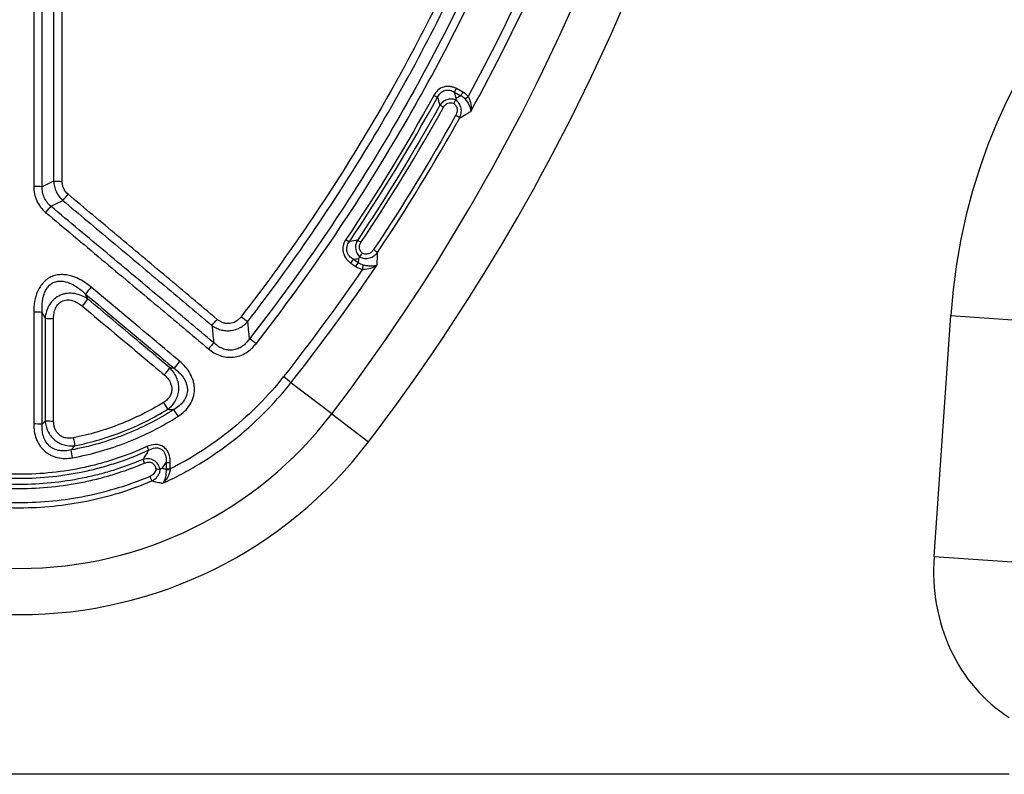
# Model space of a CAD drawing. Units: millimetres. Extents: x -16912 to -15233, y 82265 to 83203.
# Drawn here: x -16256 to -16156, y 82939 to 83015 of the extents above; entities that cross this region are included whole.
import ezdxf

# ---------------------------------------------------------------- set-up
doc = ezdxf.new("R2010")
doc.units = ezdxf.units.MM
doc.layers.add('3012102', color=7, linetype='Continuous')

# ---------------------------------------------------------------- blocks, each defined once
blk = doc.blocks.new('1259849_001_Front_view')
for p, q in [((148.626, 69.28), (149.283, 68.924)), ((149.484, 69.282), (148.827, 69.639)), ((138.863, 51.964), (138.37, 52.301)), ((138.119, 51.92), (138.613, 51.583)), ((111.429, 48.259), (111.186, 48.773)), ((197.306, 22.131), (199.017, 46.603)), ((199.017, 46.603), (208.653, 45.929)), ((136.168, 36.608), (132.026, 39.762)), ((136.168, 36.608), (139.906, 33.762)), ((119.356, 31.693), (119.356, 31.043)), ((119.788, 31.028), (119.788, 31.678)), ((197.306, 22.131), (206.941, 21.457)), ((204.913, 0), (0, 0))]:
    blk.add_line(p, q)
at = {"flags": 128}
for points in [[(107.943, 60.252), (107.201, 59.883), (106.789, 59.678)], [(107.676, 57.694), (108.168, 57.939), (108.87, 58.288)], [(106.789, 46.92), (107.054, 46.36), (107.076, 46.313)]]:
    blk.add_lwpolyline(points, dxfattribs=at)
for centre, radius, start, end in [((-27.862, 161.5), 206.164, 322.71445, 336.7347), ((-27.862, 161.5), 210.863, 322.71445, 336.7347), ((149.738, 74.676), 6.558, 240.76119, 244.43902), ((138.365, 75.277), 11.885, 329.69583, 331.67739), ((139.045, 74.908), 11.859, 329.69195, 331.6776), ((145.147, 74.975), 7.829, 305.49516, 308.41575), ((144.317, 62.075), 6.518, 60.59706, 64.29606), ((146.175, 62.142), 5.425, 56.60912, 61.70511), ((108.715, 71.35), 11.125, 266.02153, 270.48298), ((106.017, 48.607), 11.097, 86.0127, 90.4851), ((96.624, 69.548), 16.635, 317.40292, 320.24546), ((119.789, 46.541), 16.466, 137.36286, 140.23335), ((141.17, 59.56), 6.34, 235.76328, 239.53942), ((135.593, 48.778), 6.314, 55.9394, 59.73145), ((137.544, 48.829), 5.306, 51.90112, 57.14315), ((130.136, 57.443), 9.707, 325.32501, 328.01581), ((130.643, 57.097), 9.691, 325.32421, 328.01994), ((107.938, 57.28), 31.922, 349.19861, 349.98761), ((124.531, 38.599), 16.781, 139.57868, 142.68247), ((98.21, 58.322), 16.613, 319.58374, 322.72042), ((106.017, 36.583), 10.366, 85.73067, 90.51898), ((107.848, 56.61), 10.326, 265.7128, 270.51966), ((112.628, 56.123), 15.508, 317.21708, 320.25572), ((134.792, 56.492), 12.701, 232.04024, 235.79071), ((120.69, 33.866), 12.582, 51.68749, 55.47017), ((135.387, 33.453), 15.266, 137.1601, 140.24439), ((106.965, 50.976), 16.047, 319.56504, 322.81816), ((133.031, 31.467), 16.159, 139.55855, 142.78786), ((124.863, 31.993), 10.567, 47.32396, 52.6201), ((134.541, 47.195), 18.113, 211.40102, 213.98042), ((105.81, 26.987), 17.498, 32.41188, 35.08261), ((104.5, 60.72), 39.803, 217.28555, 322.71445), ((106.017, 25.792), 9.791, 85.47961, 90.54906), ((107.848, 45.682), 9.801, 265.48284, 270.54713), ((156.503, 43.361), 47.46, 191.16774, 192.14152), ((104.5, 60.72), 44.501, 217.28555, 322.71445), ((127.511, 37.885), 11.096, 204.47967, 206.57299), ((59.583, 23.049), 51.103, 10.25804, 11.16157), ((106.386, 27.06), 11.713, 22.87852, 24.85871), ((119.741, 36.482), 4.804, 265.3928, 270.55877), ((119.741, 35.817), 4.789, 265.37846, 270.56048), ((108.315, 26.179), 10.261, 20.64972, 23.43262), ((119.413, 44.827), 13.859, 269.76819, 271.51582)]:
    blk.add_arc(centre, radius, start, end)
for centre, major_axis, ratio, start_param, end_param in [((252.194, 35.329), (22.501, -56.92), 0.849589, 2.817579, 4.199493), ((216.053, 23.09), (-11.171, -17.293), 0.874315, 5.274829, 6.285232)]:
    blk.add_ellipse(centre, major_axis=major_axis, ratio=ratio, start_param=start_param, end_param=end_param)
for points in [[(105.923, 88.026), (105.923, 78.584), (105.923, 69.143), (105.923, 59.704)], [(106.789, 59.678), (106.789, 69.118), (106.789, 78.56), (106.789, 88.004)], [(107.943, 87.147), (107.943, 78.181), (107.943, 69.215), (107.943, 60.252)], [(108.808, 60.226), (108.809, 69.19), (108.809, 78.157), (108.809, 87.125)], [(156.24, 81.364), (154.311, 77.116), (152.234, 72.942), (150.012, 68.841)], [(150.278, 67.318), (152.726, 71.772), (155, 76.313), (157.101, 80.942)], [(146.535, 68.954), (143.773, 63.948), (140.792, 59.064), (137.603, 54.318)], [(150.012, 68.841), (149.868, 69.024), (149.689, 69.171), (149.484, 69.282)], [(137.956, 54.095), (141.152, 58.85), (144.14, 63.744), (146.909, 68.76)], [(148.751, 68.501), (148.751, 68.499), (148.75, 68.498), (148.749, 68.497)], [(148.806, 68.65), (148.788, 68.602), (148.77, 68.551), (148.751, 68.501)], [(149.283, 68.924), (149.442, 68.846), (149.582, 68.74), (149.693, 68.601)], [(147.144, 67.948), (144.541, 63.264), (141.75, 58.688), (138.775, 54.232)], [(139.129, 54.009), (142.11, 58.475), (144.908, 63.06), (147.517, 67.753)], [(148.747, 66.92), (146.155, 62.264), (143.379, 57.719), (140.422, 53.286)], [(140.817, 53.005), (143.781, 57.449), (146.563, 62.005), (149.161, 66.672)], [(138.37, 52.301), (138.538, 52.329), (138.706, 52.358), (138.873, 52.386)], [(138.873, 52.386), (138.918, 52.434), (138.965, 52.484), (139.012, 52.536)], [(139.016, 52.54), (139.015, 52.539), (139.013, 52.537), (139.012, 52.536)], [(139.295, 51.297), (136.746, 47.571), (134.074, 43.935), (131.278, 40.39)], [(132.026, 39.762), (135.093, 43.654), (138.012, 47.653), (140.784, 51.761)], [(138.613, 51.583), (138.819, 51.442), (139.049, 51.344), (139.295, 51.297)], [(139.374, 51.73), (139.187, 51.768), (139.016, 51.85), (138.863, 51.964)], [(107.076, 46.313), (107.076, 42.845), (107.076, 39.378), (107.076, 35.912)], [(107.942, 35.882), (107.942, 39.349), (107.942, 42.816), (107.942, 46.284)], [(119.522, 37.072), (119.725, 37.062), (119.928, 37.053), (120.13, 37.044)], [(107.076, 35.912), (106.981, 35.791), (106.885, 35.672), (106.789, 35.553)], [(109.719, 32.941), (109.848, 33.086), (109.976, 33.232), (110.104, 33.378)], [(118.955, 31.063), (118.895, 31.03), (118.832, 30.997), (118.767, 30.965)], [(119.356, 31.043), (119.356, 31.019), (119.356, 30.994), (119.356, 30.969)], [(119.779, 30.973), (119.782, 30.992), (119.785, 31.01), (119.788, 31.028)], [(118.767, 30.965), (118.762, 30.962), (118.756, 30.961), (118.75, 30.962)]]:
    blk.add_open_spline(points, degree=3)
for points, knots in [([(149.693, 84.225), (148.17, 80.874), (146.553, 77.57), (143.131, 71.058), (141.324, 67.848), (137.53, 61.544), (135.541, 58.445), (131.389, 52.369), (129.226, 49.393), (126.979, 46.478)], [0, 0, 0, 0, 0.25, 0.25, 0.5, 0.5, 0.75, 0.75, 1, 1, 1, 1]), ([(127.651, 45.988), (129.909, 48.916), (132.081, 51.904), (136.253, 58.005), (138.252, 61.117), (142.064, 67.448), (143.879, 70.671), (147.318, 77.21), (148.942, 80.528), (150.473, 83.894)], [0, 0, 0, 0, 0.25, 0.25, 0.5, 0.5, 0.75, 0.75, 1, 1, 1, 1]), ([(151.643, 83.603), (150.057, 80.099), (148.369, 76.646), (144.791, 69.844), (142.898, 66.494), (138.919, 59.918), (136.83, 56.687), (132.464, 50.359), (130.189, 47.262), (127.822, 44.231)], [0, 0, 0, 0, 0.25, 0.25, 0.5, 0.5, 0.75, 0.75, 1, 1, 1, 1]), ([(128.49, 43.738), (130.868, 46.782), (133.154, 49.891), (137.54, 56.245), (139.639, 59.489), (143.636, 66.092), (145.538, 69.457), (149.134, 76.287), (150.829, 79.754), (152.423, 83.272)], [0, 0, 0, 0, 0.25, 0.25, 0.5, 0.5, 0.75, 0.75, 1, 1, 1, 1]), ([(148.827, 69.639), (148.728, 69.693), (148.626, 69.738), (148.415, 69.81), (148.305, 69.837), (148.084, 69.868), (147.973, 69.872), (147.751, 69.856), (147.639, 69.836), (147.318, 69.739), (147.119, 69.625), (146.783, 69.331), (146.644, 69.151), (146.535, 68.954)], [0, 0, 0, 0, 0.125, 0.125, 0.25, 0.25, 0.375, 0.375, 0.5, 0.5, 0.75, 0.75, 1, 1, 1, 1]), ([(146.909, 68.76), (146.982, 68.916), (147.078, 69.063), (147.322, 69.305), (147.472, 69.401), (147.72, 69.478), (147.807, 69.492), (147.979, 69.499), (148.065, 69.492), (148.321, 69.442), (148.479, 69.372), (148.626, 69.28)], [0, 0, 0, 0, 0.25, 0.25, 0.5, 0.5, 0.625, 0.625, 0.75, 0.75, 1, 1, 1, 1]), ([(148.806, 68.65), (148.753, 68.837), (148.699, 69.024), (148.646, 69.211), (148.639, 69.234), (148.632, 69.257), (148.626, 69.28)], [0.000639227, 0.000639227, 0.000639227, 0.000639227, 0.00157482, 0.00157482, 0.00157482, 0.001690397, 0.001690397, 0.001690397, 0.001690397]), ([(146.909, 68.76), (146.913, 68.746), (146.917, 68.732), (146.921, 68.718), (146.987, 68.489), (147.054, 68.26), (147.12, 68.031), (147.128, 68.003), (147.136, 67.976), (147.144, 67.948)], [0.00031848, 0.00031848, 0.00031848, 0.00031848, 0.000389949, 0.000389949, 0.000389949, 0.00153775, 0.00153775, 0.00153775, 0.001677632, 0.001677632, 0.001677632, 0.001677632]), ([(148.749, 68.497), (148.46, 68.601), (148.139, 68.608), (147.703, 68.457), (147.57, 68.382), (147.33, 68.19), (147.228, 68.076), (147.144, 67.948)], [0, 0, 0, 0, 0.5, 0.5, 0.75, 0.75, 1, 1, 1, 1]), ([(147.517, 67.753), (147.616, 67.931), (147.765, 68.08), (148.146, 68.23), (148.36, 68.22), (148.551, 68.145)], [0, 0, 0, 0, 0.5, 0.5, 1, 1, 1, 1]), ([(148.749, 68.497), (148.727, 68.46), (148.697, 68.408), (148.629, 68.286), (148.589, 68.216), (148.551, 68.145)], [0, 0, 0, 0, 0.5, 0.5, 1, 1, 1, 1]), ([(148.551, 68.145), (148.644, 68.078), (148.721, 67.994), (148.838, 67.796), (148.873, 67.688), (148.902, 67.461), (148.894, 67.347), (148.844, 67.124), (148.803, 67.019), (148.747, 66.92)], [0, 0, 0, 0, 0.25, 0.25, 0.5, 0.5, 0.75, 0.75, 1, 1, 1, 1]), ([(149.161, 66.672), (149.236, 66.826), (149.286, 66.986), (149.333, 67.325), (149.329, 67.496), (149.259, 67.831), (149.194, 67.99), (149.009, 68.276), (148.89, 68.401), (148.751, 68.501)], [0, 0, 0, 0, 0.25, 0.25, 0.5, 0.5, 0.75, 0.75, 1, 1, 1, 1]), ([(149.283, 68.924), (149.237, 68.898), (149.192, 68.871), (149.146, 68.845), (149.033, 68.78), (148.919, 68.715), (148.806, 68.65)], [0.0002851639, 0.0002851639, 0.0002851639, 0.0002851639, 0.0005649158, 0.0005649158, 0.0005649158, 0.0012592018, 0.0012592018, 0.0012592018, 0.0012592018]), ([(149.693, 68.601), (149.874, 68.376), (150.024, 68.141), (150.176, 67.81), (150.214, 67.703), (150.265, 67.502), (150.278, 67.405), (150.278, 67.318)], [0, 0, 0, 0, 0.5, 0.5, 0.75, 0.75, 1, 1, 1, 1]), ([(150.012, 68.841), (150.15, 68.587), (150.243, 68.317), (150.309, 67.925), (150.319, 67.797), (150.316, 67.551), (150.302, 67.43), (150.278, 67.318)], [0, 0, 0, 0, 0.5, 0.5, 0.75, 0.75, 1, 1, 1, 1]), ([(149.161, 66.672), (149.181, 66.684), (149.202, 66.695), (149.222, 66.707), (149.41, 66.816), (149.599, 66.924), (149.787, 67.033), (149.813, 67.048), (149.839, 67.063), (149.866, 67.079), (149.955, 67.13), (150.044, 67.182), (150.133, 67.234), (150.181, 67.262), (150.23, 67.29), (150.278, 67.318)], [0.000421394, 0.000421394, 0.000421394, 0.000421394, 0.000544732, 0.000544732, 0.000544732, 0.001695805, 0.001695805, 0.001695805, 0.001855813, 0.001855813, 0.001855813, 0.002401532, 0.002401532, 0.002401532, 0.002697553, 0.002697553, 0.002697553, 0.002697553]), ([(107.943, 60.252), (107.952, 60.065), (107.978, 59.882), (108.066, 59.522), (108.129, 59.344), (108.365, 58.84), (108.591, 58.537), (108.87, 58.288)], [0, 0, 0, 0, 0.25, 0.25, 0.5, 0.5, 1, 1, 1, 1]), ([(109.413, 58.91), (109.22, 59.071), (109.066, 59.274), (108.911, 59.613), (108.872, 59.734), (108.821, 59.976), (108.808, 60.1), (108.808, 60.226)], [0, 0, 0, 0, 0.5, 0.5, 0.75, 0.75, 1, 1, 1, 1]), ([(105.923, 59.704), (105.923, 59.453), (105.948, 59.206), (106.05, 58.721), (106.129, 58.48), (106.335, 58.028), (106.462, 57.815), (106.765, 57.418), (106.94, 57.235), (107.132, 57.074)], [0, 0, 0, 0, 0.25, 0.25, 0.5, 0.5, 0.75, 0.75, 1, 1, 1, 1]), ([(107.676, 57.694), (107.526, 57.813), (107.39, 57.948), (107.157, 58.247), (107.062, 58.407), (106.911, 58.751), (106.856, 58.935), (106.791, 59.303), (106.78, 59.489), (106.789, 59.678)], [0, 0, 0, 0, 0.25, 0.25, 0.5, 0.5, 0.75, 0.75, 1, 1, 1, 1]), ([(108.87, 58.288), (110.535, 56.892), (112.201, 55.495), (113.866, 54.098), (115.531, 52.701), (117.197, 51.304), (118.862, 49.908), (120.578, 48.468), (122.294, 47.029), (124.01, 45.59)], [0, 0, 0, 0, 0.00652477, 0.00652477, 0.00652477, 0.01304954, 0.01304954, 0.01304954, 0.01977247, 0.01977247, 0.01977247, 0.01977247]), ([(124.552, 46.208), (122.836, 47.648), (121.12, 49.087), (119.405, 50.527), (117.74, 51.924), (116.074, 53.321), (114.409, 54.718), (112.744, 56.115), (111.079, 57.512), (109.413, 58.91)], [0, 0, 0, 0, 0.00672334, 0.00672334, 0.00672334, 0.01324851, 0.01324851, 0.01324851, 0.01977367, 0.01977367, 0.01977367, 0.01977367]), ([(107.132, 57.074), (109.028, 55.484), (110.923, 53.894), (112.819, 52.303), (114.714, 50.713), (116.609, 49.123), (118.505, 47.533), (120.22, 46.094), (121.935, 44.655), (123.651, 43.216)], [0, 0, 0, 0, 0.00742678, 0.00742678, 0.00742678, 0.01485355, 0.01485355, 0.01485355, 0.02157525, 0.02157525, 0.02157525, 0.02157525]), ([(124.193, 43.833), (122.478, 45.273), (120.762, 46.712), (119.047, 48.152), (117.152, 49.742), (115.257, 51.332), (113.361, 52.923), (111.466, 54.513), (109.571, 56.104), (107.676, 57.694)], [0, 0, 0, 0, 0.00672211, 0.00672211, 0.00672211, 0.01414934, 0.01414934, 0.01414934, 0.02157657, 0.02157657, 0.02157657, 0.02157657]), ([(137.603, 54.318), (137.539, 54.223), (137.484, 54.123), (137.392, 53.914), (137.356, 53.803), (137.308, 53.58), (137.296, 53.467), (137.297, 53.238), (137.31, 53.122), (137.386, 52.789), (137.487, 52.577), (137.69, 52.301), (137.768, 52.214), (137.934, 52.056), (138.024, 51.985), (138.119, 51.92)], [0, 0, 0, 0, 0.125, 0.125, 0.25, 0.25, 0.375, 0.375, 0.5, 0.5, 0.75, 0.75, 0.875, 0.875, 1, 1, 1, 1]), ([(138.37, 52.301), (138.218, 52.39), (138.078, 52.502), (137.85, 52.769), (137.762, 52.927), (137.697, 53.182), (137.686, 53.272), (137.687, 53.449), (137.699, 53.536), (137.743, 53.708), (137.776, 53.792), (137.855, 53.949), (137.902, 54.024), (137.956, 54.095)], [0, 0, 0, 0, 0.25, 0.25, 0.5, 0.5, 0.625, 0.625, 0.75, 0.75, 0.875, 0.875, 1, 1, 1, 1]), ([(138.775, 54.232), (138.533, 54.191), (138.291, 54.151), (138.048, 54.11), (138.018, 54.105), (137.987, 54.1), (137.956, 54.095)], [0.000303279, 0.000303279, 0.000303279, 0.000303279, 0.001471334, 0.001471334, 0.001471334, 0.001619106, 0.001619106, 0.001619106, 0.001619106]), ([(138.775, 54.232), (138.699, 54.099), (138.644, 53.956), (138.583, 53.655), (138.578, 53.5), (138.644, 53.043), (138.795, 52.757), (139.016, 52.54)], [0, 0, 0, 0, 0.25, 0.25, 0.5, 0.5, 1, 1, 1, 1]), ([(139.26, 52.915), (139.112, 53.053), (139.007, 53.236), (138.971, 53.538), (138.978, 53.638), (139.03, 53.834), (139.073, 53.925), (139.129, 54.009)], [0, 0, 0, 0, 0.5, 0.5, 0.75, 0.75, 1, 1, 1, 1]), ([(139.012, 52.536), (139.166, 52.462), (139.33, 52.416), (139.67, 52.384), (139.84, 52.399), (140.168, 52.488), (140.32, 52.559), (140.598, 52.753), (140.717, 52.869), (140.817, 53.005)], [0, 0, 0, 0, 0.25, 0.25, 0.5, 0.5, 0.75, 0.75, 1, 1, 1, 1]), ([(140.422, 53.286), (140.36, 53.193), (140.286, 53.111), (140.113, 52.97), (140.016, 52.915), (139.805, 52.843), (139.694, 52.827), (139.471, 52.839), (139.362, 52.867), (139.26, 52.915)], [0, 0, 0, 0, 0.25, 0.25, 0.5, 0.5, 0.75, 0.75, 1, 1, 1, 1]), ([(140.784, 51.761), (140.785, 51.823), (140.787, 51.885), (140.789, 51.947), (140.792, 52.039), (140.794, 52.132), (140.797, 52.224), (140.798, 52.27), (140.799, 52.315), (140.8, 52.361), (140.806, 52.575), (140.812, 52.79), (140.817, 53.005)], [-0.000808061, -0.000808061, -0.000808061, -0.000808061, -0.000483987, -0.000483987, -0.000483987, 0, 0, 0, 0.00023831, 0.00023831, 0.00023831, 0.001361605, 0.001361605, 0.001361605, 0.001361605]), ([(138.873, 52.386), (138.871, 52.28), (138.868, 52.173), (138.866, 52.067), (138.865, 52.033), (138.864, 51.998), (138.863, 51.964)], [0.000706383, 0.000706383, 0.000706383, 0.000706383, 0.0012659625, 0.0012659625, 0.0012659625, 0.0014456758, 0.0014456758, 0.0014456758, 0.0014456758]), ([(139.016, 52.54), (139.041, 52.581), (139.077, 52.638), (139.162, 52.768), (139.211, 52.842), (139.26, 52.915)], [0, 0, 0, 0, 0.5, 0.5, 1, 1, 1, 1]), ([(139.295, 51.297), (139.594, 51.292), (139.881, 51.336), (140.261, 51.459), (140.379, 51.508), (140.596, 51.623), (140.696, 51.689), (140.784, 51.761)], [0, 0, 0, 0, 0.5, 0.5, 0.75, 0.75, 1, 1, 1, 1]), ([(139.374, 51.73), (139.521, 51.7), (139.662, 51.677), (139.939, 51.648), (140.068, 51.642), (140.31, 51.648), (140.42, 51.659), (140.618, 51.698), (140.708, 51.726), (140.784, 51.761)], [0, 0, 0, 0, 0.25, 0.25, 0.5, 0.5, 0.75, 0.75, 1, 1, 1, 1]), ([(111.756, 49.48), (111.479, 49.712), (111.19, 49.922), (110.73, 50.196), (110.573, 50.28), (110.249, 50.432), (110.081, 50.501), (109.738, 50.616), (109.564, 50.662), (109.21, 50.728), (109.029, 50.748), (108.667, 50.756), (108.488, 50.743), (108.133, 50.682), (107.956, 50.632), (107.623, 50.496), (107.465, 50.411), (107.168, 50.204), (107.03, 50.085), (106.784, 49.822), (106.672, 49.678), (106.477, 49.374), (106.393, 49.215), (106.176, 48.723), (106.076, 48.372), (105.951, 47.667), (105.923, 47.309), (105.923, 46.948)], [0, 0, 0, 0, 0.125, 0.125, 0.1875, 0.1875, 0.25, 0.25, 0.3125, 0.3125, 0.375, 0.375, 0.4375, 0.4375, 0.5, 0.5, 0.5625, 0.5625, 0.625, 0.625, 0.6875, 0.6875, 0.75, 0.75, 0.875, 0.875, 1, 1, 1, 1]), ([(106.789, 46.92), (106.768, 47.216), (106.765, 47.511), (106.81, 48.098), (106.858, 48.394), (106.987, 48.818), (107.039, 48.956), (107.169, 49.222), (107.247, 49.352), (107.428, 49.586), (107.533, 49.693), (107.772, 49.874), (107.901, 49.946), (108.183, 50.05), (108.332, 50.081), (108.626, 50.103), (108.773, 50.096), (109.217, 50.031), (109.495, 49.933), (110.032, 49.675), (110.28, 49.518), (110.75, 49.17), (110.973, 48.978), (111.186, 48.773)], [0, 0, 0, 0, 0.125, 0.125, 0.25, 0.25, 0.3125, 0.3125, 0.375, 0.375, 0.4375, 0.4375, 0.5, 0.5, 0.5625, 0.5625, 0.625, 0.625, 0.75, 0.75, 0.875, 0.875, 1, 1, 1, 1]), ([(120.733, 41.949), (119.938, 42.616), (119.144, 43.282), (118.35, 43.949), (116.152, 45.792), (113.954, 47.636), (111.756, 49.48)], [0, 0, 0, 0, 0.00311278, 0.00311278, 0.00311278, 0.01172523, 0.01172523, 0.01172523, 0.01172523]), ([(111.429, 48.259), (111.227, 48.396), (111.015, 48.513), (110.569, 48.703), (110.332, 48.776), (109.845, 48.861), (109.595, 48.872), (109.223, 48.835), (109.101, 48.813), (108.86, 48.751), (108.74, 48.71), (108.398, 48.561), (108.185, 48.423), (107.815, 48.093), (107.655, 47.899), (107.397, 47.483), (107.296, 47.255), (107.148, 46.793), (107.101, 46.555), (107.076, 46.313)], [0, 0, 0, 0, 0.125, 0.125, 0.25, 0.25, 0.375, 0.375, 0.4375, 0.4375, 0.5, 0.5, 0.625, 0.625, 0.75, 0.75, 0.875, 0.875, 1, 1, 1, 1]), ([(107.942, 46.284), (107.942, 46.465), (107.956, 46.644), (108.018, 46.996), (108.068, 47.172), (108.213, 47.5), (108.31, 47.656), (108.557, 47.918), (108.709, 48.025), (108.958, 48.126), (109.047, 48.151), (109.224, 48.182), (109.314, 48.188), (109.585, 48.183), (109.764, 48.147), (110.107, 48.032), (110.269, 47.954), (110.575, 47.771), (110.72, 47.667), (110.858, 47.551)], [0, 0, 0, 0, 0.125, 0.125, 0.25, 0.25, 0.375, 0.375, 0.5, 0.5, 0.5625, 0.5625, 0.625, 0.625, 0.75, 0.75, 0.875, 0.875, 1, 1, 1, 1]), ([(111.186, 48.773), (113.383, 46.928), (115.581, 45.084), (117.779, 43.24), (118.573, 42.573), (119.367, 41.906), (120.162, 41.24)], [0, 0, 0, 0, 0.00861298, 0.00861298, 0.00861298, 0.01172594, 0.01172594, 0.01172594, 0.01172594]), ([(119.75, 41.278), (118.651, 42.2), (117.552, 43.122), (116.453, 44.044), (114.779, 45.449), (113.104, 46.854), (111.429, 48.259)], [0, 0, 0, 0, 0.00430649, 0.00430649, 0.00430649, 0.0108691, 0.0108691, 0.0108691, 0.0108691]), ([(110.858, 47.551), (113.057, 45.706), (115.255, 43.861), (117.453, 42.017), (118.028, 41.534), (118.604, 41.051), (119.179, 40.568)], [0, 0, 0, 0, 0.00861456, 0.00861456, 0.00861456, 0.01086976, 0.01086976, 0.01086976, 0.01086976]), ([(105.923, 46.948), (105.923, 45.054), (105.923, 43.159), (105.923, 41.265), (105.923, 39.371), (105.923, 37.477), (105.923, 35.583)], [0, 0, 0, 0, 0.00569242, 0.00569242, 0.00569242, 0.01138482, 0.01138482, 0.01138482, 0.01138482]), ([(106.789, 35.553), (106.789, 37.447), (106.789, 39.342), (106.789, 41.236), (106.789, 43.131), (106.789, 45.025), (106.789, 46.92)], [0, 0, 0, 0, 0.00569324, 0.00569324, 0.00569324, 0.0113865, 0.0113865, 0.0113865, 0.0113865]), ([(124.01, 45.59), (124.146, 45.492), (124.29, 45.406), (124.59, 45.26), (124.748, 45.199), (125.071, 45.108), (125.235, 45.078), (125.569, 45.049), (125.74, 45.051), (126.24, 45.106), (126.567, 45.209), (127.011, 45.446), (127.153, 45.54), (127.416, 45.748), (127.538, 45.863), (127.651, 45.988)], [0, 0, 0, 0, 0.125, 0.125, 0.25, 0.25, 0.375, 0.375, 0.5, 0.5, 0.75, 0.75, 0.875, 0.875, 1, 1, 1, 1]), ([(126.979, 46.478), (126.908, 46.386), (126.831, 46.301), (126.662, 46.144), (126.569, 46.072), (126.276, 45.89), (126.054, 45.809), (125.711, 45.771), (125.594, 45.772), (125.366, 45.799), (125.255, 45.826), (125.038, 45.901), (124.932, 45.951), (124.734, 46.067), (124.641, 46.134), (124.552, 46.208)], [0, 0, 0, 0, 0.125, 0.125, 0.25, 0.25, 0.5, 0.5, 0.625, 0.625, 0.75, 0.75, 0.875, 0.875, 1, 1, 1, 1]), ([(127.822, 44.231), (127.82, 44.255), (127.818, 44.279), (127.815, 44.303), (127.761, 44.864), (127.706, 45.426), (127.651, 45.988)], [0.000636428, 0.000636428, 0.000636428, 0.000636428, 0.000750157, 0.000750157, 0.000750157, 0.003424787, 0.003424787, 0.003424787, 0.003424787]), ([(124.01, 45.59), (124.068, 45.036), (124.126, 44.482), (124.183, 43.929), (124.186, 43.897), (124.19, 43.865), (124.193, 43.833)], [0.00062613, 0.00062613, 0.00062613, 0.00062613, 0.00327391, 0.00327391, 0.00327391, 0.003426268, 0.003426268, 0.003426268, 0.003426268]), ([(127.822, 44.231), (127.723, 44.085), (127.613, 43.946), (127.37, 43.69), (127.236, 43.571), (126.947, 43.366), (126.792, 43.28), (126.459, 43.147), (126.287, 43.103), (125.934, 43.063), (125.75, 43.068), (125.401, 43.124), (125.232, 43.174), (124.903, 43.313), (124.747, 43.4), (124.457, 43.599), (124.321, 43.711), (124.193, 43.833)], [0, 0, 0, 0, 0.125, 0.125, 0.25, 0.25, 0.375, 0.375, 0.5, 0.5, 0.625, 0.625, 0.75, 0.75, 0.875, 0.875, 1, 1, 1, 1]), ([(123.651, 43.216), (123.827, 43.068), (124.014, 42.935), (124.408, 42.704), (124.618, 42.605), (125.051, 42.454), (125.272, 42.401), (125.725, 42.346), (125.959, 42.343), (126.413, 42.393), (126.636, 42.443), (127.072, 42.596), (127.28, 42.696), (127.67, 42.936), (127.855, 43.077), (128.193, 43.387), (128.348, 43.556), (128.49, 43.738)], [0, 0, 0, 0, 0.125, 0.125, 0.25, 0.25, 0.375, 0.375, 0.5, 0.5, 0.625, 0.625, 0.75, 0.75, 0.875, 0.875, 1, 1, 1, 1]), ([(119.522, 37.072), (119.683, 37.191), (119.831, 37.323), (120.099, 37.618), (120.219, 37.782), (120.416, 38.13), (120.496, 38.317), (120.608, 38.704), (120.641, 38.902), (120.658, 39.307), (120.643, 39.51), (120.568, 39.907), (120.507, 40.102), (120.348, 40.473), (120.249, 40.651), (120.021, 40.981), (119.892, 41.135), (119.75, 41.278)], [0, 0, 0, 0, 0.125, 0.125, 0.25, 0.25, 0.375, 0.375, 0.5, 0.5, 0.625, 0.625, 0.75, 0.75, 0.875, 0.875, 1, 1, 1, 1]), ([(120.162, 41.24), (120.043, 41.251), (119.923, 41.262), (119.804, 41.273), (119.786, 41.275), (119.768, 41.276), (119.75, 41.278)], [0.0007573082, 0.0007573082, 0.0007573082, 0.0007573082, 0.0012698337, 0.0012698337, 0.0012698337, 0.0013464179, 0.0013464179, 0.0013464179, 0.0013464179]), ([(120.162, 41.24), (120.514, 40.985), (120.834, 40.684), (121.203, 40.154), (121.309, 39.96), (121.423, 39.655), (121.453, 39.55), (121.498, 39.337), (121.512, 39.227), (121.524, 38.899), (121.494, 38.681), (121.357, 38.259), (121.254, 38.066), (120.995, 37.71), (120.839, 37.55), (120.504, 37.271), (120.322, 37.15), (120.13, 37.044)], [0, 0, 0, 0, 0.25, 0.25, 0.375, 0.375, 0.4375, 0.4375, 0.5, 0.5, 0.625, 0.625, 0.75, 0.75, 0.875, 0.875, 1, 1, 1, 1]), ([(120.583, 36.366), (120.818, 36.517), (121.037, 36.687), (121.436, 37.071), (121.617, 37.288), (121.913, 37.753), (122.03, 38.002), (122.194, 38.539), (122.235, 38.812), (122.237, 39.228), (122.228, 39.369), (122.19, 39.645), (122.161, 39.78), (122.05, 40.181), (121.94, 40.442), (121.535, 41.166), (121.161, 41.59), (120.733, 41.949)], [0, 0, 0, 0, 0.125, 0.125, 0.25, 0.25, 0.375, 0.375, 0.5, 0.5, 0.5625, 0.5625, 0.625, 0.625, 0.75, 0.75, 1, 1, 1, 1]), ([(119.179, 40.568), (119.288, 40.477), (119.388, 40.379), (119.57, 40.167), (119.653, 40.051), (119.858, 39.683), (119.941, 39.406), (119.936, 38.982), (119.914, 38.844), (119.829, 38.577), (119.767, 38.448), (119.613, 38.215), (119.519, 38.107), (119.314, 37.916), (119.202, 37.832), (119.082, 37.758)], [0, 0, 0, 0, 0.125, 0.125, 0.25, 0.25, 0.5, 0.5, 0.625, 0.625, 0.75, 0.75, 0.875, 0.875, 1, 1, 1, 1]), ([(131.278, 40.39), (129.721, 38.415), (127.979, 36.652), (125.105, 34.307), (124.103, 33.577), (122.009, 32.219), (120.913, 31.592), (119.788, 31.028)], [0, 0, 0, 0, 0.5, 0.5, 0.75, 0.75, 1, 1, 1, 1]), ([(119.025, 29.56), (119.664, 29.851), (120.293, 30.161), (121.532, 30.817), (122.144, 31.165), (123.935, 32.257), (125.074, 33.049), (128.33, 35.608), (130.289, 37.557), (132.026, 39.762)], [0, 0, 0, 0, 0.125, 0.125, 0.25, 0.25, 0.5, 0.5, 1, 1, 1, 1]), ([(120.13, 37.044), (119.337, 36.536), (118.522, 36.069), (116.85, 35.215), (115.99, 34.827), (113.371, 33.795), (111.573, 33.279), (109.719, 32.941)], [0, 0, 0, 0, 0.25, 0.25, 0.5, 0.5, 1, 1, 1, 1]), ([(119.082, 37.758), (117.677, 36.894), (116.205, 36.161), (113.136, 34.954), (111.56, 34.49), (109.941, 34.168)], [0, 0, 0, 0, 0.5, 0.5, 1, 1, 1, 1]), ([(110.104, 33.378), (111.771, 33.709), (113.395, 34.187), (116.558, 35.428), (118.074, 36.183), (119.522, 37.072)], [0, 0, 0, 0, 0.5, 0.5, 1, 1, 1, 1]), ([(109.869, 32.149), (111.776, 32.497), (113.627, 33.027), (116.322, 34.088), (117.207, 34.486), (118.928, 35.364), (119.767, 35.844), (120.583, 36.366)], [0, 0, 0, 0, 0.5, 0.5, 0.75, 0.75, 1, 1, 1, 1]), ([(105.923, 35.583), (105.923, 35.328), (105.943, 35.077), (106.025, 34.58), (106.089, 34.333), (106.266, 33.858), (106.379, 33.633), (106.59, 33.316), (106.667, 33.214), (106.832, 33.022), (106.92, 32.932), (107.107, 32.765), (107.206, 32.687), (107.416, 32.544), (107.526, 32.478), (107.866, 32.306), (108.104, 32.222), (108.603, 32.109), (108.855, 32.083), (109.362, 32.08), (109.618, 32.104), (109.869, 32.149)], [0, 0, 0, 0, 0.125, 0.125, 0.25, 0.25, 0.375, 0.375, 0.4375, 0.4375, 0.5, 0.5, 0.5625, 0.5625, 0.625, 0.625, 0.75, 0.75, 0.875, 0.875, 1, 1, 1, 1]), ([(109.719, 32.941), (109.527, 32.893), (109.33, 32.86), (108.935, 32.834), (108.738, 32.841), (108.343, 32.905), (108.153, 32.961), (107.884, 33.088), (107.797, 33.138), (107.632, 33.25), (107.555, 33.311), (107.338, 33.515), (107.213, 33.676), (107.018, 34.019), (106.945, 34.2), (106.838, 34.58), (106.806, 34.774), (106.774, 35.162), (106.775, 35.357), (106.789, 35.553)], [0, 0, 0, 0, 0.125, 0.125, 0.25, 0.25, 0.375, 0.375, 0.4375, 0.4375, 0.5, 0.5, 0.625, 0.625, 0.75, 0.75, 0.875, 0.875, 1, 1, 1, 1]), ([(107.076, 35.912), (107.092, 35.727), (107.123, 35.545), (107.217, 35.19), (107.281, 35.014), (107.442, 34.68), (107.538, 34.523), (107.763, 34.227), (107.891, 34.092), (108.172, 33.853), (108.328, 33.748), (108.655, 33.576), (108.827, 33.508), (109.364, 33.358), (109.737, 33.335), (110.104, 33.378)], [0, 0, 0, 0, 0.125, 0.125, 0.25, 0.25, 0.375, 0.375, 0.5, 0.5, 0.625, 0.625, 0.75, 0.75, 1, 1, 1, 1]), ([(109.941, 34.168), (109.688, 34.118), (109.428, 34.111), (109.049, 34.191), (108.928, 34.232), (108.698, 34.345), (108.59, 34.418), (108.4, 34.586), (108.315, 34.684), (108.173, 34.897), (108.115, 35.011), (108.025, 35.25), (107.993, 35.375), (107.951, 35.626), (107.942, 35.753), (107.942, 35.882)], [0, 0, 0, 0, 0.25, 0.25, 0.375, 0.375, 0.5, 0.5, 0.625, 0.625, 0.75, 0.75, 0.875, 0.875, 1, 1, 1, 1]), ([(117.412, 33.287), (116.396, 32.821), (115.359, 32.412), (113.773, 31.884), (113.24, 31.722), (112.163, 31.426), (111.619, 31.293), (108.898, 30.702), (106.703, 30.469), (103.937, 30.47), (103.383, 30.484), (102.272, 30.545), (101.714, 30.59), (100.049, 30.77), (98.955, 30.949), (95.718, 31.658), (93.621, 32.355), (91.588, 33.288)], [0, 0, 0, 0, 0.125, 0.125, 0.1875, 0.1875, 0.25, 0.25, 0.5, 0.5, 0.5625, 0.5625, 0.625, 0.625, 0.75, 0.75, 1, 1, 1, 1]), ([(119.788, 31.678), (119.788, 31.827), (119.777, 31.974), (119.729, 32.264), (119.691, 32.409), (119.584, 32.685), (119.515, 32.815), (119.337, 33.056), (119.233, 33.161), (118.989, 33.334), (118.855, 33.398), (118.569, 33.481), (118.42, 33.498), (117.973, 33.492), (117.684, 33.412), (117.412, 33.287)], [0, 0, 0, 0, 0.125, 0.125, 0.25, 0.25, 0.375, 0.375, 0.5, 0.5, 0.625, 0.625, 0.75, 0.75, 1, 1, 1, 1]), ([(117.587, 32.922), (117.794, 33.036), (118.016, 33.122), (118.373, 33.161), (118.492, 33.157), (118.726, 33.103), (118.837, 33.052), (119.027, 32.907), (119.104, 32.816), (119.227, 32.612), (119.27, 32.503), (119.331, 32.276), (119.349, 32.159), (119.365, 31.927), (119.364, 31.81), (119.356, 31.693)], [0, 0, 0, 0, 0.25, 0.25, 0.375, 0.375, 0.5, 0.5, 0.625, 0.625, 0.75, 0.75, 0.875, 0.875, 1, 1, 1, 1]), ([(91.413, 32.922), (93.474, 31.977), (95.6, 31.271), (98.88, 30.553), (99.989, 30.372), (101.676, 30.189), (102.242, 30.143), (103.368, 30.082), (103.929, 30.067), (106.732, 30.066), (108.957, 30.303), (111.715, 30.901), (112.267, 31.037), (113.358, 31.336), (113.899, 31.5), (115.505, 32.035), (116.556, 32.449), (117.587, 32.922)], [0, 0, 0, 0, 0.25, 0.25, 0.375, 0.375, 0.4375, 0.4375, 0.5, 0.5, 0.75, 0.75, 0.8125, 0.8125, 0.875, 0.875, 1, 1, 1, 1]), ([(117.014, 31.984), (116.02, 31.561), (115.008, 31.19), (113.463, 30.711), (112.942, 30.564), (111.899, 30.298), (111.376, 30.179), (108.754, 29.647), (106.635, 29.435), (103.958, 29.436), (103.421, 29.449), (102.345, 29.504), (101.805, 29.545), (100.202, 29.707), (99.145, 29.869), (96.013, 30.508), (93.974, 31.138), (91.986, 31.984)], [0, 0, 0, 0, 0.125, 0.125, 0.1875, 0.1875, 0.25, 0.25, 0.5, 0.5, 0.5625, 0.5625, 0.625, 0.625, 0.75, 0.75, 1, 1, 1, 1]), ([(117.587, 32.922), (117.484, 32.75), (117.381, 32.58), (117.277, 32.411), (117.19, 32.268), (117.102, 32.126), (117.014, 31.984)], [0.000339229, 0.000339229, 0.000339229, 0.000339229, 0.001185677, 0.001185677, 0.001185677, 0.001899174, 0.001899174, 0.001899174, 0.001899174]), ([(118.75, 30.962), (118.713, 31.15), (118.642, 31.332), (118.431, 31.653), (118.288, 31.792), (117.957, 31.985), (117.769, 32.041), (117.483, 32.062), (117.386, 32.059), (117.198, 32.034), (117.105, 32.013), (117.014, 31.984)], [0, 0, 0, 0, 0.25, 0.25, 0.5, 0.5, 0.75, 0.75, 0.875, 0.875, 1, 1, 1, 1]), ([(91.822, 31.614), (93.836, 30.758), (95.902, 30.119), (99.076, 29.472), (100.146, 29.309), (101.77, 29.144), (102.316, 29.103), (103.407, 29.047), (103.951, 29.034), (106.663, 29.033), (108.81, 29.248), (111.466, 29.786), (111.996, 29.907), (113.053, 30.177), (113.58, 30.325), (115.145, 30.81), (116.171, 31.186), (117.178, 31.614)], [0, 0, 0, 0, 0.25, 0.25, 0.375, 0.375, 0.4375, 0.4375, 0.5, 0.5, 0.75, 0.75, 0.8125, 0.8125, 0.875, 0.875, 1, 1, 1, 1]), ([(117.178, 31.614), (117.299, 31.665), (117.426, 31.698), (117.687, 31.708), (117.82, 31.683), (118.048, 31.561), (118.144, 31.463), (118.276, 31.238), (118.314, 31.11), (118.332, 30.98)], [0, 0, 0, 0, 0.25, 0.25, 0.5, 0.5, 0.75, 0.75, 1, 1, 1, 1]), ([(118.332, 30.98), (118.305, 30.817), (118.23, 30.666), (118.071, 30.481), (118.009, 30.426), (117.876, 30.331), (117.805, 30.292), (117.729, 30.259)], [0, 0, 0, 0, 0.5, 0.5, 0.75, 0.75, 1, 1, 1, 1]), ([(118.75, 30.962), (118.704, 30.966), (118.641, 30.97), (118.497, 30.977), (118.413, 30.979), (118.332, 30.98)], [0, 0, 0, 0, 0.5, 0.5, 1, 1, 1, 1]), ([(118.955, 31.063), (118.997, 31.129), (119.039, 31.195), (119.082, 31.261), (119.173, 31.404), (119.264, 31.548), (119.356, 31.693)], [0.00083915, 0.00083915, 0.00083915, 0.00083915, 0.001167853, 0.001167853, 0.001167853, 0.001884393, 0.001884393, 0.001884393, 0.001884393]), ([(119.356, 30.969), (119.355, 30.969), (119.353, 30.969), (119.352, 30.97), (119.24, 30.995), (119.129, 31.022), (119.017, 31.048), (118.996, 31.053), (118.976, 31.058), (118.955, 31.063)], [0.0002871106, 0.0002871106, 0.0002871106, 0.0002871106, 0.0002961633, 0.0002961633, 0.0002961633, 0.0009659621, 0.0009659621, 0.0009659621, 0.0010895825, 0.0010895825, 0.0010895825, 0.0010895825]), ([(117.729, 30.259), (116.676, 29.814), (115.601, 29.421), (113.42, 28.748), (112.322, 28.469), (109.001, 27.799), (106.756, 27.573), (103.91, 27.575), (103.337, 27.59), (102.2, 27.648), (101.634, 27.691), (99.947, 27.862), (98.834, 28.032), (95.531, 28.704), (93.376, 29.368), (91.271, 30.259)], [0, 0, 0, 0, 0.125, 0.125, 0.25, 0.25, 0.5, 0.5, 0.5625, 0.5625, 0.625, 0.625, 0.75, 0.75, 1, 1, 1, 1]), ([(117.916, 29.798), (118.03, 29.852), (118.135, 29.919), (118.33, 30.078), (118.418, 30.17), (118.567, 30.371), (118.629, 30.483), (118.723, 30.717), (118.753, 30.839), (118.767, 30.965)], [0, 0, 0, 0, 0.25, 0.25, 0.5, 0.5, 0.75, 0.75, 1, 1, 1, 1]), ([(119.779, 30.973), (119.734, 30.678), (119.636, 30.4), (119.44, 30.039), (119.366, 29.928), (119.205, 29.728), (119.117, 29.638), (119.025, 29.56)], [0, 0, 0, 0, 0.5, 0.5, 0.75, 0.75, 1, 1, 1, 1]), ([(119.356, 30.969), (119.369, 30.671), (119.344, 30.388), (119.257, 30.026), (119.22, 29.916), (119.133, 29.72), (119.081, 29.633), (119.025, 29.56)], [0, 0, 0, 0, 0.5, 0.5, 0.75, 0.75, 1, 1, 1, 1]), ([(91.084, 29.798), (93.219, 28.893), (95.404, 28.22), (98.754, 27.538), (99.882, 27.365), (101.594, 27.192), (102.167, 27.148), (103.32, 27.089), (103.901, 27.074), (106.788, 27.072), (109.065, 27.301), (112.432, 27.981), (113.547, 28.264), (115.758, 28.947), (116.848, 29.345), (117.916, 29.798)], [0, 0, 0, 0, 0.25, 0.25, 0.375, 0.375, 0.4375, 0.4375, 0.5, 0.5, 0.75, 0.75, 0.875, 0.875, 1, 1, 1, 1]), ([(117.916, 29.798), (117.926, 29.795), (117.936, 29.793), (117.946, 29.791), (118.061, 29.765), (118.177, 29.739), (118.292, 29.714), (118.394, 29.692), (118.497, 29.67), (118.6, 29.648), (118.612, 29.646), (118.625, 29.643), (118.637, 29.64), (118.753, 29.616), (118.868, 29.592), (118.983, 29.569), (118.997, 29.566), (119.011, 29.563), (119.025, 29.56)], [0.000415615, 0.000415615, 0.000415615, 0.000415615, 0.00047452, 0.00047452, 0.00047452, 0.00114929, 0.00114929, 0.00114929, 0.001750837, 0.001750837, 0.001750837, 0.001823986, 0.001823986, 0.001823986, 0.002498626, 0.002498626, 0.002498626, 0.002580521, 0.002580521, 0.002580521, 0.002580521])]:
    blk.add_open_spline(points, degree=3, knots=knots)

msp = doc.modelspace()

# ---------------------------------------------------------------- block references
at = {"layer": '3012102'}
msp.add_blockref('1259849_001_Front_view', (-16360.594, 82938.636), dxfattribs=at)

doc.saveas('drawing.dxf')
